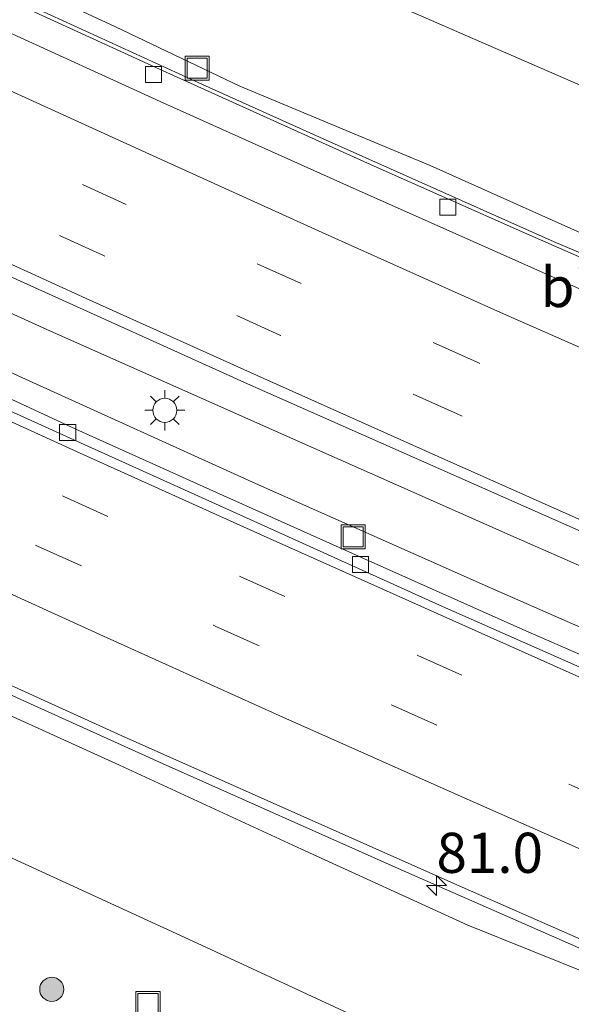
# Model space of a CAD drawing. Units: metres. Extents: x 149997 to 160004, y 451165 to 453246.
# Drawn here: x 155948 to 155982, y 451846 to 451908 of the extents above; entities that cross this region are included whole.
import ezdxf
from ezdxf.enums import TextEntityAlignment as Align

# ---------------------------------------------------------------- set-up
doc = ezdxf.new("R2010")
doc.units = ezdxf.units.M
doc.linetypes.add('VW-3-9_STREEP', pattern=[12, 3, -9])
doc.layers.get('0').update_dxf_attribs({"lineweight": 25})
for name, color, linetype, lineweight in [('B-ME-AM-KILOMETR-S-B1', 7, 'Continuous', 18), ('B-ME-BV-GELEIDECONSTRUCTIE-GELEIDERAIL-L-B1', 213, 'BV-GELEIDERAIL', 18), ('B-ME-GR-BOOM-S-B1', 93, 'Continuous', 18), ('B-ME-GW-KRUINLIJN-L-B1', 93, 'Continuous', 18), ('B-ME-GW-TEENLIJN-L-B1', 93, 'Continuous', 18), ('B-ME-IE-GRASLAND-GV-B6', 93, 'Continuous', 18), ('B-ME-IE-INRICHTINGSELEMENT-S-B1', 253, 'Continuous', 18), ('B-ME-IE-MEUBILAIR_WEGMEUBILAIR-LICHTMAST-S-B1', 8, 'Continuous', 18), ('B-ME-VH-VERH_SOORT-BITUMEN-GV-B6', 8, 'IE-TERREINAFSCHEIDING-NATUURLIJK-HOUTWAL', 18), ('B-ME-VV-KOLK-S-B1', 8, 'Continuous', 18), ('B-ME-VW-MARKERING-39STREEP-015-L-B1', 255, 'VW-3-9_STREEP', 18), ('B-ME-VW-MARKERING-STREEP-015-L-B1', 7, 'Continuous', 18)]:
    doc.layers.add(name, color=color, linetype=linetype, lineweight=lineweight)
doc.styles.add('NLCS-ISO', font='NLCS-ISO.TTF')
doc.linetypes.add('BV-GELEIDERAIL', pattern='A,10,-3,[108,NLCS.SHX,S=1,R=0,X=0,Y=0],-3', length=16)
doc.linetypes.add('IE-TERREINAFSCHEIDING-NATUURLIJK-HOUTWAL', pattern='A,7,-1.5,[67,NLCS.SHX,S=0.75,R=45,X=0,Y=0],-1.5,7,-1.5,[70,NLCS.SHX,S=0.75,R=0,X=0,Y=0],-1.5', length=20)

# ---------------------------------------------------------------- blocks, each defined once
blk = doc.blocks.new('put')
for p, q in [((0.75, 0.75), (-0.75, 0.75)), ((-0.75, 0.75), (-0.75, -0.75)), ((0.75, -0.75), (0.75, 0.75)), ((-0.75, -0.75), (0.75, -0.75))]:
    blk.add_line(p, q)
blk.add_lwpolyline([(-0.625, 0.625), (0.625, 0.625), (0.625, -0.625), (-0.625, -0.625)], close=True)
blk = doc.blocks.new('boom')
blk.add_hatch(color=256).paths.add_polyline_path([(-0.75, 0, 1), (0.75, 0, 1)])
blk.add_circle((0, 0), 0.75)
blk = doc.blocks.new('hecto')
for p, q in [((0, 0.625), (-0.625, 0)), ((0, -0.625), (0, 0.625)), ((-0.625, 0), (0.625, 0)), ((0.625, 0), (0, -0.625))]:
    blk.add_line(p, q)
blk = doc.blocks.new('kolk')
blk.add_lwpolyline([(-0.5, -0.5), (0.5, -0.5), (0.5, 0.5), (-0.5, 0.5)], close=True)
blk = doc.blocks.new('lantaarnpaal')
for p, q in [((0, 0.75), (0, 1.25)), ((-0.884, 0.884), (-0.53, 0.53)), ((0.53, 0.53), (0.884, 0.884)), ((-0.75, 0), (-1.25, 0)), ((0.75, 0), (1.25, 0)), ((-0.53, -0.53), (-0.884, -0.884)), ((0.53, -0.53), (0.884, -0.884)), ((0, -0.75), (0, -1.25))]:
    blk.add_line(p, q)
blk.add_circle((0, 0), 0.75)

msp = doc.modelspace()

# ---------------------------------------------------------------- linework, layer by layer
at = {"layer": 'B-ME-BV-GELEIDECONSTRUCTIE-GELEIDERAIL-L-B1'}
for points in [[(155856.64, 451952.608, 11.441), (155870.952, 451945.535, 11.655), (155885.271, 451938.435, 11.895), (155886.896, 451937.613, 11.911), (155901.267, 451930.66, 12.125), (155915.681, 451923.791, 12.37), (155930.16, 451916.992, 12.575), (155944.649, 451910.258, 12.783), (155959.175, 451903.606, 12.966), (155966.455, 451900.317, 13.051), (155981.068, 451893.811, 13.211), (155982.966, 451892.997, 13.238), (155990.281, 451889.734, 13.285), (156004.873, 451883.222, 13.383), (156012.14, 451879.897, 13.457)], [(156014.833, 451859.663, 13.914), (156007.995, 451862.547, 13.909), (155993.348, 451868.928, 13.811), (155978.699, 451875.356, 13.687), (155964.096, 451881.844, 13.55), (155949.486, 451888.34, 13.403), (155934.915, 451894.964, 13.256), (155920.42, 451901.723, 13.049), (155905.958, 451908.522, 12.83), (155891.511, 451915.418, 12.591), (155877.121, 451922.384, 12.36), (155862.758, 451929.427, 12.142), (155848.438, 451936.566, 11.897), (155834.145, 451943.75, 11.698), (155819.897, 451950.985, 11.511)], [(155818.512, 451948.182, 11.611), (155832.759, 451940.946, 11.796), (155847.065, 451933.788, 11.997), (155861.398, 451926.718, 12.2), (155875.761, 451919.655, 12.412), (155890.133, 451912.64, 12.652), (155904.525, 451905.681, 12.875), (155918.971, 451898.833, 13.12), (155933.459, 451892.067, 13.319), (155947.936, 451885.355, 13.485), (155962.485, 451878.754, 13.623), (155977.098, 451872.244, 13.771), (155991.734, 451865.819, 13.888), (155999.061, 451862.641, 13.944), (156002.71, 451860.986, 13.968), (156005.326, 451859.763, 13.979), (156008.871, 451858.038, 14.003), (156019.678, 451852.775, 14.07)], [(155855.508, 451908.955, 12.523), (155862.658, 451905.482, 12.64), (155873.459, 451900.232, 12.813), (155884.236, 451895.018, 12.998), (155898.672, 451888.113, 13.222), (155913.126, 451881.279, 13.438), (155927.621, 451874.541, 13.645), (155942.171, 451867.87, 13.812), (155956.73, 451861.29, 13.963), (155971.361, 451854.757, 14.087), (155985.999, 451848.321, 14.208), (155996.987, 451843.534, 14.281), (155999.981, 451842.35, 14.293), (156003.714, 451840.995, 14.345), (156007.493, 451839.699, 14.39), (156011.24, 451838.359, 14.445)]]:
    msp.add_polyline3d(points, dxfattribs=at)
at = {"layer": 'B-ME-GW-KRUINLIJN-L-B1'}
for points in [[(155833.578, 451965.912, 10.359), (155838.729, 451962.546, 10.475), (155846.108, 451958.369, 10.553), (155853.746, 451954.846, 10.668), (155860.015, 451951.945, 10.796), (155871.248, 451946.647, 10.908), (155882.074, 451941.36, 11.05), (155889.407, 451937.425, 11.228), (155899.109, 451932.886, 11.385), (155909.79, 451927.688, 11.532), (155920.902, 451922.325, 11.675), (155931.953, 451917.522, 11.855), (155942.85, 451912.261, 11.996), (155953.733, 451907.207, 12.168), (155961.495, 451903.505, 12.283), (155973.347, 451898.548, 12.394), (155984.87, 451893.383, 12.535), (155993.378, 451889.461, 12.588), (156004.921, 451884.389, 12.753), (156015.726, 451879.807, 12.793), (156023.176, 451876.539, 12.835), (156025.879, 451875.402, 12.836), (156027.331, 451874.869, 12.676), (156027.0515, 451874.4449, 12.708)], [(155849.359, 451911.356, 11.638), (155860.185, 451906.068, 11.836), (155870.772, 451900.949, 11.994), (155880.357, 451896.38, 12.176), (155890.982, 451891.106, 12.339), (155901.333, 451886.04, 12.488), (155911.504, 451880.998, 12.644), (155922.712, 451875.907, 12.778), (155932.658, 451871.035, 12.936), (155942.86, 451866.268, 13.033), (155954.016, 451861.203, 13.151), (155965.343, 451855.971, 13.232), (155975.689, 451851.244, 13.294), (155987.456, 451846.512, 13.427), (155997.551, 451842.355, 13.476), (156007.95, 451837.88, 13.623), (156015.957, 451834.648, 13.608), (156019.165, 451833.244, 13.687), (156025.875, 451830.216, 13.337), (156026.0408, 451830.7589, 13.386)]]:
    msp.add_polyline3d(points, dxfattribs=at)
at = {"layer": 'B-ME-GW-TEENLIJN-L-B1'}
for points in [[(155833.578, 451965.912, 10.359), (155840.637, 451963.329, 10.335), (155848.191, 451959.899, 10.179), (155857.01, 451955.572, 10.259), (155860.354, 451953.796, 10.227), (155865.542, 451951.752, 9.969), (155874.032, 451949.149, 9.692), (155885.86, 451945.098, 9.454), (155897.362, 451940.705, 9.156), (155903.679, 451938.121, 9.005), (155908.964, 451936.021, 8.847), (155918.074, 451931.397, 8.661), (155930.41, 451926.736, 8.233), (155940.57, 451921.796, 7.885), (155950.303, 451917.116, 7.584), (155955.614, 451914.905, 6.903), (155959.756, 451913.479, 6.771), (155964.129, 451911.655, 6.71), (155975.2, 451906.819, 6.655), (155986.204, 451902.026, 6.655), (155995.226, 451898.372, 6.63), (156006.926, 451893.474, 6.577), (156017.886, 451888.896, 6.457), (156025.259, 451886.204, 6.511)], [(156025.903, 451821.483, 7.476), (156024.019, 451821.284, 7.439), (156021.812, 451821.824, 7.444), (156010.583, 451826.601, 7.387), (155996.962, 451832.8, 7.47), (155982.749, 451839.231, 7.554), (155969.949, 451844.964, 7.49), (155958.315, 451850.361, 7.476), (155946.33, 451855.86, 7.505), (155937.662, 451859.567, 7.42), (155928.46, 451864.066, 7.585), (155920.155, 451868.179, 7.721), (155910.287, 451873.443, 8.029), (155899.054, 451880.168, 8.476), (155888.234, 451885.56, 8.731), (155878.684, 451891.214, 9.169), (155867.915, 451897.435, 9.58), (155858.981, 451902.174, 9.823), (155849.154, 451907.737, 10.155), (155839.464, 451912.595, 10.38), (155833.51, 451915.371, 10.409), (155832.281, 451915.378, 10.348)]]:
    msp.add_polyline3d(points, dxfattribs=at)
at = {"layer": 'B-ME-IE-GRASLAND-GV-B6'}
for points in [[(156036.5362, 451870.5815, 7.224), (156027.0515, 451874.4449, 12.708), (156027.331, 451874.869, 12.676), (156025.879, 451875.402, 12.836), (156023.176, 451876.539, 12.835), (156015.726, 451879.807, 12.793), (156004.921, 451884.389, 12.753), (155993.378, 451889.461, 12.588), (155984.87, 451893.383, 12.535), (155973.347, 451898.548, 12.394), (155961.495, 451903.505, 12.283), (155953.733, 451907.207, 12.168), (155942.85, 451912.261, 11.996), (155931.953, 451917.522, 11.855), (155920.902, 451922.325, 11.675), (155909.79, 451927.688, 11.532), (155899.109, 451932.886, 11.385), (155889.407, 451937.425, 11.228), (155882.074, 451941.36, 11.05), (155871.248, 451946.647, 10.908), (155860.015, 451951.945, 10.796), (155853.746, 451954.846, 10.668)], [(155940.57, 451921.796, 7.885), (155950.303, 451917.116, 7.584), (155955.614, 451914.905, 6.903), (155959.756, 451913.479, 6.771), (155964.129, 451911.655, 6.71), (155975.2, 451906.819, 6.655), (155986.204, 451902.026, 6.655), (155995.226, 451898.372, 6.63), (156006.926, 451893.474, 6.577), (156017.886, 451888.896, 6.457), (156025.259, 451886.204, 6.511), (156027.041, 451885.32, 6.542), (156030.746, 451883.269, 6.628), (156032.626, 451882.03, 6.698), (156034.136, 451880.569, 6.809), (156035.277, 451879.125, 6.94), (156036.081, 451877.705, 7.041), (156036.41, 451876.129, 7.145), (156036.53, 451873.807, 7.229), (156036.653, 451871.249, 7.285), (156036.5362, 451870.5815, 7.224)], [(156044.083, 451867.496, 7.157), (156036.967, 451870.406, 7.273), (156036.5362, 451870.5815, 7.224), (156036.653, 451871.249, 7.285), (156036.53, 451873.807, 7.229), (156036.41, 451876.129, 7.145), (156036.081, 451877.705, 7.041), (156035.277, 451879.125, 6.94), (156034.136, 451880.569, 6.809), (156032.626, 451882.03, 6.698), (156030.746, 451883.269, 6.628), (156027.041, 451885.32, 6.542), (156025.259, 451886.204, 6.511), (156017.886, 451888.896, 6.457), (156006.926, 451893.474, 6.577), (155995.226, 451898.372, 6.63), (155986.204, 451902.026, 6.655), (155975.2, 451906.819, 6.655), (155964.129, 451911.655, 6.71), (155959.756, 451913.479, 6.771), (155955.614, 451914.905, 6.903), (155950.303, 451917.116, 7.584), (155940.57, 451921.796, 7.885)], [(155942.85, 451912.261, 11.996), (155953.733, 451907.207, 12.168), (155961.495, 451903.505, 12.283), (155973.347, 451898.548, 12.394), (155984.87, 451893.383, 12.535)], [(155992.876, 451888.366, 12.549), (155979.036, 451894.449, 12.448), (155969.868, 451898.519, 12.343), (155956.735, 451904.459, 12.197), (155943.413, 451910.555, 12.027)], [(155849.154, 451907.737, 10.155), (155858.981, 451902.174, 9.823), (155867.915, 451897.435, 9.58), (155878.684, 451891.214, 9.169), (155888.234, 451885.56, 8.731), (155899.054, 451880.168, 8.476), (155910.287, 451873.443, 8.029), (155920.155, 451868.179, 7.721), (155928.46, 451864.066, 7.585), (155937.662, 451859.567, 7.42), (155946.33, 451855.86, 7.505), (155958.315, 451850.361, 7.476), (155969.949, 451844.964, 7.49), (155982.749, 451839.231, 7.554), (155996.962, 451832.8, 7.47), (156010.583, 451826.601, 7.387), (156021.812, 451821.824, 7.444), (156024.019, 451821.284, 7.439), (156025.903, 451821.483, 7.476), (156027.193, 451822.048, 7.599), (156029.481, 451823.456, 7.541), (156031.472, 451825.538, 7.529), (156032.994, 451827.955, 7.527)], [(155934.642, 451897.397, 12.411), (155947.86, 451891.35, 12.574), (155961.982, 451884.953, 12.735), (155973.89, 451879.673, 12.836), (155986.906, 451873.91, 12.944)], [(155987.653, 451865.91, 13.122), (155979.116, 451869.658, 13.057), (155969.489, 451873.958, 12.977), (155960.472, 451877.995, 12.888), (155951.29, 451882.138, 12.789), (155941.85, 451886.504, 12.681)], [(155943.573, 451867.838, 13.128), (155954.129, 451863.044, 13.234), (155964.932, 451858.23, 13.327), (155975.338, 451853.607, 13.414), (155986.336, 451848.771, 13.502), (155997.207, 451844.027, 13.569)], [(155997.551, 451842.355, 13.476), (155987.456, 451846.512, 13.427), (155975.689, 451851.244, 13.294), (155965.343, 451855.971, 13.232), (155954.016, 451861.203, 13.151), (155942.86, 451866.268, 13.033)], [(155942.86, 451866.268, 13.033), (155954.016, 451861.203, 13.151), (155965.343, 451855.971, 13.232), (155975.689, 451851.244, 13.294), (155987.456, 451846.512, 13.427), (155997.551, 451842.355, 13.476), (156007.95, 451837.88, 13.623), (156015.957, 451834.648, 13.608), (156019.165, 451833.244, 13.687), (156025.875, 451830.216, 13.337), (156026.0408, 451830.7589, 13.386), (156032.994, 451827.955, 7.527), (156031.472, 451825.538, 7.529), (156029.481, 451823.456, 7.541), (156027.193, 451822.048, 7.599), (156025.903, 451821.483, 7.476), (156024.019, 451821.284, 7.439), (156021.812, 451821.824, 7.444), (156010.583, 451826.601, 7.387), (155996.962, 451832.8, 7.47), (155982.749, 451839.231, 7.554), (155969.949, 451844.964, 7.49), (155958.315, 451850.361, 7.476), (155946.33, 451855.86, 7.505)]]:
    msp.add_polyline3d(points, dxfattribs=at)
at = {"layer": 'B-ME-VH-VERH_SOORT-BITUMEN-GV-B6'}
for points in [[(155943.413, 451910.555, 12.027), (155956.735, 451904.459, 12.197), (155969.868, 451898.519, 12.343), (155979.036, 451894.449, 12.448), (155992.876, 451888.366, 12.549), (156005.272, 451882.955, 12.629), (156017.374, 451877.535, 12.821), (156021.523, 451875.786, 12.843), (156023.019, 451875.09, 12.858), (156024.062, 451874.594, 12.845), (156025.2134, 451874.0552, 12.8479), (156025.1116, 451873.8135, 12.792), (156032.727, 451870.584, 12.813), (156035.8048, 451869.2743, 12.831), (156035.687, 451867.955, 12.962), (156033.939, 451868.686, 12.953), (156022.604, 451873.498, 12.882), (156012.268, 451877.909, 12.833), (156000.683, 451882.964, 12.745), (155990.472, 451887.386, 12.67), (155979.042, 451892.477, 12.562), (155968.148, 451897.332, 12.456), (155956.774, 451902.435, 12.319), (155946.396, 451907.181, 12.185)], [(155946.396, 451907.181, 12.185), (155956.774, 451902.435, 12.319), (155968.148, 451897.332, 12.456), (155979.042, 451892.477, 12.562), (155990.472, 451887.386, 12.67)], [(155986.906, 451873.91, 12.944), (155973.89, 451879.673, 12.836), (155961.982, 451884.953, 12.735), (155947.86, 451891.35, 12.574), (155934.642, 451897.397, 12.411)], [(155941.85, 451886.504, 12.681), (155951.29, 451882.138, 12.789), (155960.472, 451877.995, 12.888), (155969.489, 451873.958, 12.977), (155979.116, 451869.658, 13.057), (155987.653, 451865.91, 13.122)], [(155940.986, 451886.069, 12.693), (155951.808, 451881.178, 12.811), (155963.009, 451876.115, 12.938), (155973.928, 451871.164, 13.039), (155984.967, 451866.289, 13.129), (155995.987, 451861.48, 13.206), (156007.238, 451856.611, 13.285), (156018.281, 451851.884, 13.328), (156029.241, 451847.276, 13.405), (156033.62, 451845.438, 13.453)], [(155984.967, 451866.289, 13.129), (155973.928, 451871.164, 13.039), (155963.009, 451876.115, 12.938), (155951.808, 451881.178, 12.811), (155940.986, 451886.069, 12.693)], [(155997.207, 451844.027, 13.569), (155986.336, 451848.771, 13.502), (155975.338, 451853.607, 13.414), (155964.932, 451858.23, 13.327), (155954.129, 451863.044, 13.234), (155943.573, 451867.838, 13.128)]]:
    msp.add_polyline3d(points, dxfattribs=at)
at = {"layer": 'B-ME-VW-MARKERING-39STREEP-015-L-B1'}
for points in [[(156035.057, 451860.914, 13.11), (156031.338, 451862.475, 13.088), (156020.342, 451867.119, 13.037), (156009.317, 451871.845, 13), (155998.397, 451876.558, 12.937), (155987.413, 451881.372, 12.843), (155976.272, 451886.3, 12.727), (155965.322, 451891.201, 12.625), (155954.44, 451896.133, 12.504), (155943.542, 451901.094, 12.373), (155932.567, 451906.154, 12.226), (155921.73, 451911.211, 12.067), (155910.897, 451916.302, 11.9), (155900.27, 451921.377, 11.715), (155889.331, 451926.646, 11.545), (155878.315, 451931.966, 11.369), (155867.686, 451937.173, 11.213), (155856.968, 451942.482, 11.052), (155846.183, 451947.868, 10.888), (155835.293, 451953.345, 10.763), (155824.908, 451958.635, 10.628), (155813.985, 451964.201, 10.494), (155803.6722, 451969.5155, 10.3645)], [(156034.734, 451857.309, 13.204), (156029.955, 451859.308, 13.179), (156018.991, 451863.946, 13.122), (156008.025, 451868.633, 13.082), (155997.093, 451873.353, 13.027), (155986.283, 451878.04, 12.93), (155975.019, 451883.082, 12.813), (155964.041, 451887.974, 12.709), (155953.017, 451892.956, 12.59), (155942.129, 451897.922, 12.461), (155931.215, 451902.936, 12.32), (155920.32, 451908.032, 12.166), (155909.452, 451913.167, 11.984), (155898.605, 451918.327, 11.804), (155887.774, 451923.523, 11.637), (155876.948, 451928.743, 11.464), (155866.162, 451934.073, 11.298), (155855.424, 451939.366, 11.156), (155844.689, 451944.748, 10.996), (155833.971, 451950.15, 10.824), (155823.264, 451955.597, 10.691), (155812.573, 451961.001, 10.556), (155802.1596, 451966.3736, 10.4306)], [(155800.4757, 451951.0117, 10.6521), (155809.355, 451946.439, 10.798), (155820.132, 451940.985, 10.954), (155830.845, 451935.514, 11.126), (155841.671, 451930.067, 11.287), (155852.516, 451924.762, 11.465), (155863.302, 451919.327, 11.624), (155874.116, 451914.001, 11.807), (155884.983, 451908.704, 11.977), (155895.865, 451903.512, 12.16), (155906.741, 451898.292, 12.334), (155917.643, 451893.132, 12.486), (155928.612, 451888.027, 12.647), (155939.569, 451882.987, 12.766), (155950.558, 451877.944, 12.885), (155961.565, 451872.939, 13.013), (155972.581, 451868.032, 13.126), (155983.62, 451863.118, 13.212), (155994.719, 451858.294, 13.292), (156005.804, 451853.481, 13.356), (156016.961, 451848.715, 13.412), (156028.052, 451844.042, 13.493), (156033.276, 451841.836, 13.546)], [(155800.7796, 451946.9611, 10.6804), (155807.428, 451943.542, 10.798), (155818.328, 451937.97, 10.981), (155829.16, 451932.468, 11.191), (155840.111, 451926.973, 11.401), (155849.172, 451922.239, 11.765), (155861.746, 451916.191, 11.718), (155872.681, 451910.811, 11.886), (155883.648, 451905.516, 12.066), (155894.584, 451900.263, 12.25), (155905.521, 451894.998, 12.404), (155916.556, 451889.816, 12.586), (155926.766, 451884.999, 12.718), (155937.881, 451879.91, 12.842), (155948.91, 451874.847, 12.984), (155959.974, 451869.859, 13.105), (155971.012, 451864.918, 13.207), (155982.152, 451859.941, 13.285), (155993.327, 451855.068, 13.377), (156004.44, 451850.293, 13.452), (156015.638, 451845.475, 13.505), (156026.854, 451840.753, 13.578), (156032.927, 451838.178, 13.633)]]:
    msp.add_polyline3d(points, dxfattribs=at)
at = {"layer": 'B-ME-VW-MARKERING-STREEP-015-L-B1'}
for points in [[(156035.379, 451864.511, 13.038), (156032.62, 451865.67, 13.022), (156021.467, 451870.394, 12.961), (156010.913, 451874.927, 12.912), (155999.498, 451879.809, 12.84), (155988.932, 451884.454, 12.753), (155977.726, 451889.408, 12.652), (155966.615, 451894.39, 12.537), (155955.654, 451899.365, 12.414), (155944.849, 451904.287, 12.285), (155933.823, 451909.345, 12.142), (155923.122, 451914.331, 11.988), (155912.164, 451919.531, 11.81), (155901.701, 451924.503, 11.632), (155891.239, 451929.543, 11.477), (155879.701, 451935.136, 11.285), (155869.684, 451940.03, 11.145), (155858.343, 451945.671, 10.97), (155847.876, 451950.854, 10.833), (155837.563, 451956.09, 10.699), (155826.573, 451961.67, 10.542), (155815.789, 451967.163, 10.396), (155805.1695, 451972.6258, 10.2718)], [(156034.465, 451854.301, 13.285), (156029.019, 451856.557, 13.257), (156017.983, 451861.276, 13.198), (156006.889, 451865.975, 13.157), (155995.986, 451870.736, 13.099), (155985.217, 451875.373, 13.004), (155973.835, 451880.424, 12.9), (155962.991, 451885.286, 12.786), (155951.936, 451890.263, 12.677), (155941.025, 451895.259, 12.551), (155930.06, 451900.279, 12.404), (155919.097, 451905.401, 12.247), (155908.267, 451910.491, 12.076), (155897.344, 451915.731, 11.892), (155886.505, 451920.943, 11.725), (155875.685, 451926.175, 11.538), (155864.743, 451931.538, 11.374), (155854.132, 451936.783, 11.236), (155843.56, 451942.069, 11.054), (155832.71, 451947.576, 10.909), (155822.043, 451952.965, 10.75), (155811.33, 451958.416, 10.622), (155800.9171, 451963.7927, 10.5007)], [(155800.2255, 451954.3472, 10.648), (155810.512, 451949.07, 10.799), (155821.431, 451943.539, 10.938), (155832.171, 451938.075, 11.09), (155843.048, 451932.577, 11.225), (155853.916, 451927.163, 11.377), (155864.478, 451921.96, 11.544), (155875.266, 451916.659, 11.728), (155886.061, 451911.406, 11.902), (155897.055, 451906.097, 12.099), (155908.026, 451900.872, 12.278), (155918.936, 451895.703, 12.426), (155929.586, 451890.746, 12.572), (155940.724, 451885.574, 12.702), (155951.566, 451880.637, 12.836), (155962.783, 451875.562, 12.95), (155973.788, 451870.66, 13.061), (155984.728, 451865.758, 13.142), (155995.821, 451860.93, 13.234), (156007.005, 451856.062, 13.296), (156018.025, 451851.39, 13.34), (156029.011, 451846.744, 13.432), (156033.562, 451844.828, 13.475)], [(155801.0818, 451942.9325, 10.6622), (155812.014, 451937.328, 10.881), (155822.615, 451931.944, 11.099), (155833.431, 451926.494, 11.342), (155844.136, 451921.128, 11.53), (155854.705, 451915.845, 11.684), (155865.698, 451910.446, 11.858), (155876.65, 451905.086, 12.04), (155887.423, 451899.885, 12.219), (155898.616, 451894.517, 12.401), (155909.199, 451889.468, 12.57), (155920.38, 451884.226, 12.726), (155931.146, 451879.245, 12.872), (155942.212, 451874.165, 13.008), (155953.253, 451869.129, 13.132), (155964.179, 451864.184, 13.238), (155975.465, 451859.163, 13.334), (155986.4, 451854.339, 13.423), (155997.783, 451849.402, 13.499), (156008.684, 451844.706, 13.57), (156019.746, 451840.022, 13.632), (156031.058, 451835.226, 13.716), (156032.585, 451834.593, 13.726)]]:
    msp.add_polyline3d(points, dxfattribs=at)

# ---------------------------------------------------------------- block references
at = {"layer": 'B-ME-AM-KILOMETR-S-B1', "rotation": 90}
msp.add_blockref('hecto', (155973.738, 451853.712, 14.107), dxfattribs=at)
at = {"layer": 'B-ME-GR-BOOM-S-B1', "rotation": 90}
msp.add_blockref('boom', (155949.802, 451847.239, 7.38), dxfattribs=at)
at = {"layer": 'B-ME-IE-INRICHTINGSELEMENT-S-B1', "rotation": 90}
for p in [(155958.844, 451904.616, 10.463), (155968.559, 451875.419, 11.073), (155955.787, 451846.354, 6.06)]:
    msp.add_blockref('put', p, dxfattribs=at)
at = {"layer": 'B-ME-IE-MEUBILAIR_WEGMEUBILAIR-LICHTMAST-S-B1', "rotation": 90}
msp.add_blockref('lantaarnpaal', (155956.835, 451883.307, 12.793), dxfattribs=at)
at = {"layer": 'B-ME-VV-KOLK-S-B1', "rotation": 90}
for p in [(155956.136, 451904.222, 12.172), (155974.436, 451895.968, 12.385), (155950.79, 451881.928, 12.72), (155969.007, 451873.7, 12.907)]:
    msp.add_blockref('kolk', p, dxfattribs=at)

# ---------------------------------------------------------------- texts
at = {"layer": 'B-ME-AM-KILOMETR-S-B1', "ltscale": 0.2, "style": 'NLCS-ISO'}
msp.add_text('81.0', height=2.5, dxfattribs=at).set_placement((155973.738, 451853.712, 14.107), align=Align.BOTTOM_LEFT)
at = {"layer": 'B-ME-VH-VERH_SOORT-BITUMEN-GV-B6', "ltscale": 0.2, "style": 'NLCS-ISO'}
msp.add_text('bit', height=2.5, dxfattribs=at).set_placement((155982.382, 451890.9855), align=Align.MIDDLE_CENTER)

doc.saveas('drawing.dxf')
